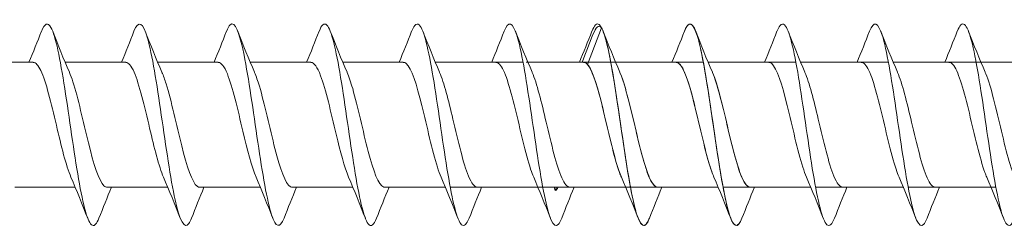
# Model space of a CAD drawing. Units: millimetres. Extents: x 2293 to 2785, y 2136 to 2485.
# Drawn here: x 2530 to 2579, y 2327 to 2338 of the extents above; entities that cross this region are included whole.
import ezdxf

# ---------------------------------------------------------------- set-up
doc = ezdxf.new("R2010")
doc.units = ezdxf.units.MM
doc.layers.get('0').update_dxf_attribs({"lineweight": 5})

msp = doc.modelspace()

# ---------------------------------------------------------------- linework, layer by layer
for p, q in [((2557.865, 2335.28), (2558.557, 2337.11)), ((2527.297, 2335.395), (2530.305, 2335.395)), ((2531.897, 2335.395), (2534.905, 2335.395)), ((2536.497, 2335.395), (2539.505, 2335.395)), ((2541.097, 2335.395), (2544.105, 2335.395)), ((2545.697, 2335.395), (2548.705, 2335.395)), ((2550.297, 2335.395), (2553.305, 2335.395)), ((2550.297, 2335.395), (2554.657, 2335.395)), ((2554.809, 2335.395), (2557.716, 2335.395)), ((2554.897, 2335.395), (2559.257, 2335.395)), ((2559.257, 2335.395), (2563.617, 2335.395)), ((2559.257, 2335.395), (2562.265, 2335.395)), ((2563.857, 2335.395), (2568.217, 2335.395)), ((2563.857, 2335.395), (2566.865, 2335.395)), ((2568.457, 2335.395), (2572.817, 2335.395)), ((2573.057, 2335.395), (2577.417, 2335.395)), ((2577.417, 2335.395), (2580.426, 2335.395)), ((2529.388, 2329.195), (2532.397, 2329.195)), ((2533.988, 2329.195), (2536.997, 2329.195)), ((2538.588, 2329.195), (2541.597, 2329.195)), ((2543.188, 2329.195), (2546.197, 2329.195)), ((2547.788, 2329.195), (2550.797, 2329.195)), ((2551.036, 2329.195), (2555.397, 2329.195)), ((2554.809, 2329.195), (2559.757, 2329.195)), ((2555.636, 2329.195), (2559.997, 2329.195)), ((2556.195, 2329.195), (2556.257, 2329.031)), ((2556.257, 2329.031), (2556.319, 2329.195)), ((2559.997, 2329.195), (2564.357, 2329.195)), ((2561.349, 2329.195), (2564.357, 2329.195)), ((2564.597, 2329.195), (2568.957, 2329.195)), ((2565.949, 2329.195), (2568.957, 2329.195)), ((2569.197, 2329.195), (2573.557, 2329.195)), ((2573.797, 2329.195), (2578.157, 2329.195))]:
    msp.add_line(p, q)
for points, knots in [([(2533.577, 2327.665), (2533.467, 2327.386), (2533.358, 2327.256), (2533.248, 2327.306), (2533.02, 2327.409), (2532.791, 2328.289), (2532.563, 2329.604), (2532.334, 2330.92), (2532.106, 2332.638), (2531.877, 2334.094), (2531.649, 2335.551), (2531.42, 2336.708), (2531.192, 2337.119), (2531.033, 2337.403), (2530.875, 2337.324), (2530.717, 2336.927)], [65.590964, 65.590964, 65.590964, 65.590964, 66.039602, 66.039602, 66.039602, 66.975996, 66.975996, 66.975996, 67.91239, 67.91239, 67.91239, 68.848784, 68.848784, 68.848784, 69.49752, 69.49752, 69.49752, 69.49752]), ([(2538.177, 2327.659), (2538.134, 2327.548), (2538.09, 2327.46), (2538.047, 2327.4), (2537.819, 2327.082), (2537.59, 2327.53), (2537.362, 2328.572), (2537.133, 2329.614), (2536.905, 2331.224), (2536.676, 2332.777), (2536.448, 2334.33), (2536.219, 2335.79), (2535.99, 2336.589), (2535.766, 2337.375), (2535.541, 2337.504), (2535.317, 2336.934)], [59.307779, 59.307779, 59.307779, 59.307779, 59.484845, 59.484845, 59.484845, 60.421239, 60.421239, 60.421239, 61.357632, 61.357632, 61.357632, 62.294026, 62.294026, 62.294026, 63.214334, 63.214334, 63.214334, 63.214334]), ([(2542.777, 2327.658), (2542.571, 2327.141), (2542.366, 2327.191), (2542.16, 2327.813), (2541.932, 2328.505), (2541.703, 2329.888), (2541.475, 2331.424), (2541.246, 2332.961), (2541.018, 2334.615), (2540.789, 2335.745), (2540.561, 2336.874), (2540.332, 2337.452), (2540.104, 2337.255), (2540.041, 2337.201), (2539.979, 2337.089), (2539.917, 2336.928)], [53.024594, 53.024594, 53.024594, 53.024594, 53.866481, 53.866481, 53.866481, 54.802875, 54.802875, 54.802875, 55.739269, 55.739269, 55.739269, 56.675663, 56.675663, 56.675663, 56.931149, 56.931149, 56.931149, 56.931149]), ([(2551.977, 2327.665), (2551.852, 2327.349), (2551.727, 2327.227), (2551.602, 2327.336), (2551.374, 2327.537), (2551.145, 2328.508), (2550.917, 2329.873), (2550.688, 2331.238), (2550.46, 2332.965), (2550.231, 2334.383), (2550.003, 2335.801), (2549.774, 2336.876), (2549.546, 2337.192), (2549.403, 2337.389), (2549.26, 2337.286), (2549.117, 2336.925)], [667.137662, 667.137662, 667.137662, 667.137662, 667.648893, 667.648893, 667.648893, 668.585287, 668.585287, 668.585287, 669.521681, 669.521681, 669.521681, 670.458075, 670.458075, 670.458075, 671.044217, 671.044217, 671.044217, 671.044217]), ([(2556.577, 2327.661), (2556.518, 2327.51), (2556.46, 2327.403), (2556.401, 2327.346), (2556.173, 2327.124), (2555.944, 2327.676), (2555.716, 2328.788), (2555.487, 2329.901), (2555.259, 2331.547), (2555.03, 2333.087), (2554.802, 2334.628), (2554.573, 2336.027), (2554.345, 2336.741), (2554.135, 2337.395), (2553.926, 2337.46), (2553.717, 2336.933)], [660.854477, 660.854477, 660.854477, 660.854477, 661.094135, 661.094135, 661.094135, 662.030529, 662.030529, 662.030529, 662.966923, 662.966923, 662.966923, 663.903317, 663.903317, 663.903317, 664.761032, 664.761032, 664.761032, 664.761032]), ([(2565.537, 2327.663), (2565.457, 2327.458), (2565.377, 2327.333), (2565.298, 2327.303), (2565.069, 2327.216), (2564.841, 2327.909), (2564.612, 2329.113), (2564.384, 2330.316), (2564.155, 2332.001), (2563.927, 2333.515), (2563.698, 2335.028), (2563.469, 2336.333), (2563.241, 2336.923), (2563.053, 2337.409), (2562.865, 2337.402), (2562.677, 2336.93)], [84.44052, 84.44052, 84.44052, 84.44052, 84.767481, 84.767481, 84.767481, 85.703875, 85.703875, 85.703875, 86.640269, 86.640269, 86.640269, 87.576663, 87.576663, 87.576663, 88.347076, 88.347076, 88.347076, 88.347076]), ([(2565.537, 2327.659), (2565.346, 2327.18), (2565.155, 2327.182), (2564.964, 2327.69), (2564.735, 2328.299), (2564.507, 2329.617), (2564.278, 2331.135), (2564.05, 2332.653), (2563.821, 2334.334), (2563.593, 2335.525), (2563.364, 2336.716), (2563.136, 2337.389), (2562.907, 2337.283), (2562.83, 2337.248), (2562.754, 2337.125), (2562.677, 2336.927)], [673.420847, 673.420847, 673.420847, 673.420847, 674.20365, 674.20365, 674.20365, 675.140044, 675.140044, 675.140044, 676.076438, 676.076438, 676.076438, 677.012832, 677.012832, 677.012832, 677.327403, 677.327403, 677.327403, 677.327403]), ([(2570.137, 2327.665), (2570.012, 2327.349), (2569.887, 2327.227), (2569.763, 2327.336), (2569.534, 2327.537), (2569.306, 2328.508), (2569.077, 2329.873), (2568.849, 2331.238), (2568.62, 2332.965), (2568.392, 2334.383), (2568.163, 2335.801), (2567.935, 2336.876), (2567.706, 2337.192), (2567.563, 2337.389), (2567.42, 2337.286), (2567.277, 2336.925)], [667.137662, 667.137662, 667.137662, 667.137662, 667.648893, 667.648893, 667.648893, 668.585287, 668.585287, 668.585287, 669.521681, 669.521681, 669.521681, 670.458075, 670.458075, 670.458075, 671.044217, 671.044217, 671.044217, 671.044217]), ([(2574.737, 2327.661), (2574.678, 2327.51), (2574.62, 2327.403), (2574.562, 2327.346), (2574.333, 2327.124), (2574.104, 2327.676), (2573.876, 2328.788), (2573.647, 2329.901), (2573.419, 2331.547), (2573.19, 2333.087), (2572.962, 2334.628), (2572.733, 2336.027), (2572.505, 2336.741), (2572.296, 2337.395), (2572.086, 2337.46), (2571.877, 2336.933)], [660.854477, 660.854477, 660.854477, 660.854477, 661.094135, 661.094135, 661.094135, 662.030529, 662.030529, 662.030529, 662.966923, 662.966923, 662.966923, 663.903317, 663.903317, 663.903317, 664.761032, 664.761032, 664.761032, 664.761032]), ([(2547.377, 2327.665), (2547.238, 2327.313), (2547.098, 2327.205), (2546.959, 2327.383), (2546.731, 2327.674), (2546.502, 2328.728), (2546.274, 2330.136), (2546.045, 2331.543), (2545.817, 2333.27), (2545.588, 2334.647), (2545.36, 2336.024), (2545.131, 2337.018), (2544.903, 2337.243), (2544.774, 2337.369), (2544.645, 2337.251), (2544.517, 2336.925)], [46.741409, 46.741409, 46.741409, 46.741409, 47.311723, 47.311723, 47.311723, 48.248117, 48.248117, 48.248117, 49.184511, 49.184511, 49.184511, 50.120905, 50.120905, 50.120905, 50.647964, 50.647964, 50.647964, 50.647964]), ([(2560.937, 2327.664), (2560.791, 2327.296), (2560.645, 2327.197), (2560.499, 2327.411), (2560.27, 2327.746), (2560.042, 2328.838), (2559.813, 2330.264), (2559.585, 2331.69), (2559.356, 2333.415), (2559.128, 2334.771), (2558.899, 2336.127), (2558.671, 2337.08), (2558.442, 2337.261), (2558.32, 2337.358), (2558.199, 2337.234), (2558.077, 2336.925)], [90.723706, 90.723706, 90.723706, 90.723706, 91.322239, 91.322239, 91.322239, 92.258633, 92.258633, 92.258633, 93.195027, 93.195027, 93.195027, 94.131421, 94.131421, 94.131421, 94.630261, 94.630261, 94.630261, 94.630261]), ([(2560.937, 2327.658), (2560.908, 2327.584), (2560.879, 2327.52), (2560.851, 2327.469), (2560.622, 2327.061), (2560.394, 2327.41), (2560.165, 2328.382), (2559.937, 2329.353), (2559.708, 2330.923), (2559.48, 2332.482), (2559.251, 2334.042), (2559.022, 2335.553), (2558.794, 2336.43), (2558.715, 2336.734), (2558.636, 2336.964), (2558.557, 2337.11)], [679.704033, 679.704033, 679.704033, 679.704033, 679.822014, 679.822014, 679.822014, 680.758408, 680.758408, 680.758408, 681.694802, 681.694802, 681.694802, 682.631196, 682.631196, 682.631196, 682.954925, 682.954925, 682.954925, 682.954925]), ([(2579.097, 2327.664), (2578.951, 2327.296), (2578.805, 2327.197), (2578.659, 2327.411), (2578.431, 2327.746), (2578.202, 2328.838), (2577.973, 2330.264), (2577.745, 2331.69), (2577.516, 2333.415), (2577.288, 2334.771), (2577.059, 2336.127), (2576.831, 2337.08), (2576.602, 2337.261), (2576.481, 2337.358), (2576.359, 2337.234), (2576.237, 2336.925)], [90.723706, 90.723706, 90.723706, 90.723706, 91.322239, 91.322239, 91.322239, 92.258633, 92.258633, 92.258633, 93.195027, 93.195027, 93.195027, 94.131421, 94.131421, 94.131421, 94.630261, 94.630261, 94.630261, 94.630261]), ([(2532.184, 2329.695), (2531.943, 2330.253), (2531.702, 2331.251), (2531.461, 2332.272), (2531.203, 2333.362), (2530.946, 2334.436), (2530.688, 2334.981), (2530.56, 2335.251), (2530.433, 2335.385), (2530.305, 2335.385)], [66.549018, 66.549018, 66.549018, 66.549018, 67.536827, 67.536827, 67.536827, 68.59209, 68.59209, 68.59209, 69.115038, 69.115038, 69.115038, 69.115038]), ([(2536.784, 2329.695), (2536.555, 2330.228), (2536.325, 2331.153), (2536.096, 2332.122), (2535.839, 2333.211), (2535.581, 2334.313), (2535.323, 2334.903), (2535.184, 2335.222), (2535.045, 2335.384), (2534.905, 2335.385)], [60.265833, 60.265833, 60.265833, 60.265833, 61.20525, 61.20525, 61.20525, 62.260513, 62.260513, 62.260513, 62.831853, 62.831853, 62.831853, 62.831853]), ([(2541.384, 2329.696), (2541.166, 2330.202), (2540.949, 2331.057), (2540.731, 2331.973), (2540.474, 2333.057), (2540.216, 2334.185), (2539.959, 2334.818), (2539.808, 2335.19), (2539.656, 2335.383), (2539.505, 2335.386)], [53.982648, 53.982648, 53.982648, 53.982648, 54.873672, 54.873672, 54.873672, 55.928935, 55.928935, 55.928935, 56.548668, 56.548668, 56.548668, 56.548668]), ([(2545.984, 2329.697), (2545.778, 2330.176), (2545.573, 2330.963), (2545.367, 2331.824), (2545.109, 2332.902), (2544.852, 2334.053), (2544.594, 2334.728), (2544.431, 2335.156), (2544.268, 2335.383), (2544.105, 2335.387)], [47.699463, 47.699463, 47.699463, 47.699463, 48.542095, 48.542095, 48.542095, 49.597358, 49.597358, 49.597358, 50.265482, 50.265482, 50.265482, 50.265482]), ([(2550.584, 2329.699), (2550.522, 2329.839), (2550.461, 2330.006), (2550.399, 2330.198), (2550.141, 2331.002), (2549.884, 2332.211), (2549.626, 2333.248), (2549.369, 2334.286), (2549.111, 2335.111), (2548.854, 2335.331), (2548.804, 2335.374), (2548.755, 2335.393), (2548.705, 2335.391)], [668.095716, 668.095716, 668.095716, 668.095716, 668.348207, 668.348207, 668.348207, 669.40347, 669.40347, 669.40347, 670.458733, 670.458733, 670.458733, 670.661736, 670.661736, 670.661736, 670.661736]), ([(2555.184, 2329.698), (2555.134, 2329.811), (2555.084, 2329.942), (2555.034, 2330.09), (2554.777, 2330.857), (2554.519, 2332.052), (2554.262, 2333.104), (2554.004, 2334.157), (2553.747, 2335.026), (2553.489, 2335.298), (2553.428, 2335.362), (2553.367, 2335.392), (2553.305, 2335.39)], [661.812531, 661.812531, 661.812531, 661.812531, 662.016629, 662.016629, 662.016629, 663.071892, 663.071892, 663.071892, 664.127155, 664.127155, 664.127155, 664.378551, 664.378551, 664.378551, 664.378551]), ([(2559.544, 2329.696), (2559.513, 2329.766), (2559.482, 2329.843), (2559.452, 2329.927), (2559.194, 2330.631), (2558.937, 2331.797), (2558.679, 2332.869), (2558.422, 2333.94), (2558.164, 2334.876), (2557.907, 2335.228), (2557.826, 2335.338), (2557.746, 2335.39), (2557.665, 2335.388)], [91.68176, 91.68176, 91.68176, 91.68176, 91.807875, 91.807875, 91.807875, 92.863138, 92.863138, 92.863138, 93.9184, 93.9184, 93.9184, 94.24778, 94.24778, 94.24778, 94.24778]), ([(2559.544, 2329.701), (2559.459, 2329.895), (2559.374, 2330.141), (2559.288, 2330.429), (2559.031, 2331.3), (2558.773, 2332.528), (2558.516, 2333.529), (2558.299, 2334.371), (2558.082, 2335.032), (2557.865, 2335.28)], [680.662087, 680.662087, 680.662087, 680.662087, 681.011362, 681.011362, 681.011362, 682.066625, 682.066625, 682.066625, 682.954925, 682.954925, 682.954925, 682.954925]), ([(2564.144, 2329.7), (2564.071, 2329.867), (2563.997, 2330.072), (2563.924, 2330.311), (2563.666, 2331.149), (2563.409, 2332.37), (2563.151, 2333.39), (2562.894, 2334.41), (2562.636, 2335.19), (2562.379, 2335.358), (2562.341, 2335.383), (2562.303, 2335.394), (2562.265, 2335.393)], [674.378901, 674.378901, 674.378901, 674.378901, 674.679785, 674.679785, 674.679785, 675.735048, 675.735048, 675.735048, 676.79031, 676.79031, 676.79031, 676.944921, 676.944921, 676.944921, 676.944921]), ([(2564.144, 2329.695), (2564.125, 2329.738), (2564.106, 2329.785), (2564.087, 2329.833), (2563.83, 2330.496), (2563.572, 2331.641), (2563.315, 2332.721), (2563.057, 2333.801), (2562.8, 2334.774), (2562.542, 2335.176), (2562.45, 2335.32), (2562.358, 2335.389), (2562.265, 2335.387)], [85.398574, 85.398574, 85.398574, 85.398574, 85.476297, 85.476297, 85.476297, 86.53156, 86.53156, 86.53156, 87.586823, 87.586823, 87.586823, 87.964594, 87.964594, 87.964594, 87.964594]), ([(2568.744, 2329.699), (2568.682, 2329.839), (2568.621, 2330.006), (2568.559, 2330.198), (2568.302, 2331.002), (2568.044, 2332.211), (2567.787, 2333.248), (2567.529, 2334.286), (2567.272, 2335.111), (2567.014, 2335.331), (2566.964, 2335.374), (2566.915, 2335.393), (2566.865, 2335.391)], [668.095716, 668.095716, 668.095716, 668.095716, 668.348207, 668.348207, 668.348207, 669.40347, 669.40347, 669.40347, 670.458733, 670.458733, 670.458733, 670.661736, 670.661736, 670.661736, 670.661736]), ([(2573.344, 2329.698), (2573.294, 2329.811), (2573.244, 2329.942), (2573.195, 2330.09), (2572.937, 2330.857), (2572.68, 2332.052), (2572.422, 2333.104), (2572.165, 2334.157), (2571.907, 2335.026), (2571.649, 2335.298), (2571.588, 2335.362), (2571.527, 2335.392), (2571.465, 2335.39)], [661.812531, 661.812531, 661.812531, 661.812531, 662.016629, 662.016629, 662.016629, 663.071892, 663.071892, 663.071892, 664.127155, 664.127155, 664.127155, 664.378551, 664.378551, 664.378551, 664.378551]), ([(2577.704, 2329.696), (2577.673, 2329.766), (2577.643, 2329.843), (2577.612, 2329.927), (2577.354, 2330.631), (2577.097, 2331.797), (2576.839, 2332.869), (2576.582, 2333.94), (2576.324, 2334.876), (2576.067, 2335.228), (2575.986, 2335.338), (2575.906, 2335.39), (2575.826, 2335.388)], [91.68176, 91.68176, 91.68176, 91.68176, 91.807875, 91.807875, 91.807875, 92.863138, 92.863138, 92.863138, 93.9184, 93.9184, 93.9184, 94.24778, 94.24778, 94.24778, 94.24778]), ([(2532.11, 2334.891), (2532.167, 2334.761), (2532.224, 2334.608), (2532.281, 2334.432), (2532.539, 2333.642), (2532.796, 2332.438), (2533.054, 2331.395), (2533.312, 2330.351), (2533.569, 2329.509), (2533.827, 2329.27), (2533.88, 2329.22), (2533.934, 2329.197), (2533.988, 2329.199)], [-68.539466, -68.539466, -68.539466, -68.539466, -68.304859, -68.304859, -68.304859, -67.249596, -67.249596, -67.249596, -66.194333, -66.194333, -66.194333, -65.973446, -65.973446, -65.973446, -65.973446]), ([(2536.71, 2334.89), (2536.779, 2334.733), (2536.848, 2334.542), (2536.917, 2334.321), (2537.174, 2333.496), (2537.432, 2332.279), (2537.689, 2331.252), (2537.947, 2330.225), (2538.204, 2329.428), (2538.462, 2329.241), (2538.504, 2329.21), (2538.546, 2329.196), (2538.588, 2329.198)], [-62.25628, -62.25628, -62.25628, -62.25628, -61.973281, -61.973281, -61.973281, -60.918018, -60.918018, -60.918018, -59.862755, -59.862755, -59.862755, -59.69026, -59.69026, -59.69026, -59.69026]), ([(2541.31, 2334.889), (2541.391, 2334.705), (2541.471, 2334.475), (2541.552, 2334.205), (2541.81, 2333.346), (2542.067, 2332.12), (2542.325, 2331.112), (2542.582, 2330.104), (2542.84, 2329.354), (2543.097, 2329.219), (2543.128, 2329.203), (2543.158, 2329.196), (2543.188, 2329.197)], [-55.973095, -55.973095, -55.973095, -55.973095, -55.641703, -55.641703, -55.641703, -54.586441, -54.586441, -54.586441, -53.531178, -53.531178, -53.531178, -53.407075, -53.407075, -53.407075, -53.407075]), ([(2545.91, 2334.888), (2546.002, 2334.677), (2546.095, 2334.405), (2546.188, 2334.085), (2546.445, 2333.194), (2546.703, 2331.962), (2546.96, 2330.975), (2547.218, 2329.988), (2547.475, 2329.286), (2547.733, 2329.204), (2547.751, 2329.198), (2547.77, 2329.195), (2547.788, 2329.196)], [-49.68991, -49.68991, -49.68991, -49.68991, -49.310126, -49.310126, -49.310126, -48.254863, -48.254863, -48.254863, -47.1996, -47.1996, -47.1996, -47.12389, -47.12389, -47.12389, -47.12389]), ([(2552.388, 2329.204), (2552.24, 2329.207), (2552.092, 2329.391), (2551.944, 2329.748), (2551.687, 2330.37), (2551.429, 2331.491), (2551.172, 2332.577), (2550.951, 2333.508), (2550.73, 2334.381), (2550.51, 2334.894)], [667.520143, 667.520143, 667.520143, 667.520143, 668.126853, 668.126853, 668.126853, 669.182116, 669.182116, 669.182116, 670.086163, 670.086163, 670.086163, 670.086163]), ([(2556.988, 2329.205), (2556.852, 2329.206), (2556.716, 2329.36), (2556.58, 2329.666), (2556.322, 2330.243), (2556.064, 2331.338), (2555.807, 2332.428), (2555.575, 2333.411), (2555.342, 2334.355), (2555.11, 2334.895)], [661.236958, 661.236958, 661.236958, 661.236958, 661.795276, 661.795276, 661.795276, 662.850539, 662.850539, 662.850539, 663.802978, 663.802978, 663.802978, 663.802978]), ([(2559.47, 2334.895), (2559.48, 2334.872), (2559.49, 2334.849), (2559.5, 2334.824), (2559.757, 2334.194), (2560.015, 2333.067), (2560.273, 2331.982), (2560.53, 2330.897), (2560.788, 2329.897), (2561.045, 2329.457), (2561.146, 2329.285), (2561.247, 2329.202), (2561.349, 2329.204)], [-93.672207, -93.672207, -93.672207, -93.672207, -93.631169, -93.631169, -93.631169, -92.575906, -92.575906, -92.575906, -91.520643, -91.520643, -91.520643, -91.106187, -91.106187, -91.106187, -91.106187]), ([(2561.349, 2329.203), (2561.177, 2329.208), (2561.005, 2329.461), (2560.833, 2329.931), (2560.576, 2330.636), (2560.318, 2331.803), (2560.061, 2332.874), (2559.864, 2333.694), (2559.667, 2334.433), (2559.47, 2334.892)], [680.086514, 680.086514, 680.086514, 680.086514, 680.790008, 680.790008, 680.790008, 681.845271, 681.845271, 681.845271, 682.652534, 682.652534, 682.652534, 682.652534]), ([(2564.07, 2334.895), (2564.092, 2334.845), (2564.114, 2334.791), (2564.135, 2334.734), (2564.393, 2334.062), (2564.65, 2332.912), (2564.908, 2331.833), (2565.165, 2330.755), (2565.423, 2329.791), (2565.681, 2329.4), (2565.77, 2329.265), (2565.859, 2329.201), (2565.949, 2329.203)], [-87.389022, -87.389022, -87.389022, -87.389022, -87.299591, -87.299591, -87.299591, -86.244328, -86.244328, -86.244328, -85.189065, -85.189065, -85.189065, -84.823002, -84.823002, -84.823002, -84.823002]), ([(2565.949, 2329.204), (2565.789, 2329.207), (2565.629, 2329.424), (2565.469, 2329.837), (2565.211, 2330.501), (2564.954, 2331.646), (2564.696, 2332.726), (2564.488, 2333.602), (2564.279, 2334.407), (2564.07, 2334.893)], [673.803329, 673.803329, 673.803329, 673.803329, 674.458431, 674.458431, 674.458431, 675.513694, 675.513694, 675.513694, 676.369349, 676.369349, 676.369349, 676.369349]), ([(2570.549, 2329.204), (2570.4, 2329.207), (2570.252, 2329.391), (2570.104, 2329.748), (2569.847, 2330.37), (2569.589, 2331.491), (2569.332, 2332.577), (2569.111, 2333.508), (2568.891, 2334.381), (2568.67, 2334.894)], [667.520143, 667.520143, 667.520143, 667.520143, 668.126853, 668.126853, 668.126853, 669.182116, 669.182116, 669.182116, 670.086163, 670.086163, 670.086163, 670.086163]), ([(2575.149, 2329.205), (2575.012, 2329.206), (2574.876, 2329.36), (2574.74, 2329.666), (2574.482, 2330.243), (2574.225, 2331.338), (2573.967, 2332.428), (2573.735, 2333.411), (2573.502, 2334.355), (2573.27, 2334.895)], [661.236958, 661.236958, 661.236958, 661.236958, 661.795276, 661.795276, 661.795276, 662.850539, 662.850539, 662.850539, 663.802978, 663.802978, 663.802978, 663.802978]), ([(2577.63, 2334.895), (2577.64, 2334.872), (2577.65, 2334.849), (2577.66, 2334.824), (2577.918, 2334.194), (2578.175, 2333.067), (2578.433, 2331.982), (2578.69, 2330.897), (2578.948, 2329.897), (2579.205, 2329.457), (2579.306, 2329.285), (2579.408, 2329.202), (2579.509, 2329.204)], [-93.672207, -93.672207, -93.672207, -93.672207, -93.631169, -93.631169, -93.631169, -92.575906, -92.575906, -92.575906, -91.520643, -91.520643, -91.520643, -91.106187, -91.106187, -91.106187, -91.106187])]:
    msp.add_open_spline(points, degree=3, knots=knots)
for points in [[(2530.097, 2335.395), (2530.309, 2335.904), (2530.515, 2336.418), (2530.717, 2336.934)], [(2531.277, 2336.934), (2531.545, 2336.249), (2531.819, 2335.565), (2532.11, 2334.896)], [(2534.697, 2335.395), (2534.909, 2335.904), (2535.115, 2336.418), (2535.317, 2336.934)], [(2535.877, 2336.934), (2536.145, 2336.249), (2536.419, 2335.565), (2536.71, 2334.896)], [(2539.297, 2335.395), (2539.509, 2335.904), (2539.715, 2336.418), (2539.917, 2336.934)], [(2540.477, 2336.934), (2540.745, 2336.249), (2541.019, 2335.565), (2541.31, 2334.896)], [(2543.897, 2335.395), (2544.109, 2335.904), (2544.315, 2336.418), (2544.517, 2336.934)], [(2545.077, 2336.934), (2545.345, 2336.249), (2545.619, 2335.565), (2545.91, 2334.896)], [(2548.497, 2335.395), (2548.709, 2335.904), (2548.915, 2336.418), (2549.117, 2336.934)], [(2548.497, 2335.395), (2548.709, 2335.904), (2548.915, 2336.418), (2549.117, 2336.934)], [(2549.677, 2336.934), (2549.945, 2336.249), (2550.219, 2335.565), (2550.51, 2334.896)], [(2549.677, 2336.934), (2549.945, 2336.249), (2550.219, 2335.565), (2550.51, 2334.896)], [(2553.097, 2335.395), (2553.309, 2335.904), (2553.515, 2336.418), (2553.717, 2336.934)], [(2554.277, 2336.934), (2554.545, 2336.249), (2554.819, 2335.565), (2555.11, 2334.896)], [(2557.457, 2335.395), (2557.67, 2335.904), (2557.875, 2336.418), (2558.077, 2336.934)], [(2558.557, 2337.11), (2558.415, 2337.275), (2558.273, 2337.136), (2558.131, 2336.768)], [(2558.637, 2336.934), (2558.906, 2336.249), (2559.179, 2335.565), (2559.47, 2334.896)], [(2558.637, 2336.934), (2558.906, 2336.249), (2559.179, 2335.565), (2559.47, 2334.896)], [(2562.057, 2335.395), (2562.27, 2335.904), (2562.475, 2336.418), (2562.677, 2336.934)], [(2562.057, 2335.395), (2562.27, 2335.904), (2562.475, 2336.418), (2562.677, 2336.934)], [(2563.237, 2336.934), (2563.506, 2336.249), (2563.779, 2335.565), (2564.07, 2334.896)], [(2563.237, 2336.934), (2563.506, 2336.249), (2563.779, 2335.565), (2564.07, 2334.896)], [(2566.657, 2335.395), (2566.87, 2335.904), (2567.075, 2336.418), (2567.277, 2336.934)], [(2567.837, 2336.934), (2568.106, 2336.249), (2568.379, 2335.565), (2568.67, 2334.896)], [(2571.257, 2335.395), (2571.47, 2335.904), (2571.675, 2336.418), (2571.877, 2336.934)], [(2572.437, 2336.934), (2572.706, 2336.249), (2572.979, 2335.565), (2573.27, 2334.896)], [(2575.617, 2335.395), (2575.83, 2335.904), (2576.035, 2336.418), (2576.237, 2336.934)], [(2576.797, 2336.934), (2577.066, 2336.249), (2577.34, 2335.565), (2577.63, 2334.896)], [(2557.595, 2335.395), (2557.777, 2335.853), (2557.955, 2336.314), (2558.131, 2336.775)], [(2533.017, 2327.656), (2532.748, 2328.341), (2532.474, 2329.025), (2532.184, 2329.694)], [(2537.617, 2327.656), (2537.348, 2328.341), (2537.074, 2329.025), (2536.784, 2329.694)], [(2542.217, 2327.656), (2541.948, 2328.341), (2541.674, 2329.025), (2541.384, 2329.694)], [(2546.817, 2327.656), (2546.548, 2328.341), (2546.274, 2329.025), (2545.984, 2329.694)], [(2551.417, 2327.656), (2551.148, 2328.341), (2550.874, 2329.025), (2550.584, 2329.694)], [(2551.417, 2327.656), (2551.148, 2328.341), (2550.874, 2329.025), (2550.584, 2329.694)], [(2556.017, 2327.656), (2555.748, 2328.341), (2555.474, 2329.025), (2555.184, 2329.694)], [(2560.377, 2327.656), (2560.108, 2328.341), (2559.834, 2329.025), (2559.544, 2329.694)], [(2560.377, 2327.656), (2560.108, 2328.341), (2559.834, 2329.025), (2559.544, 2329.694)], [(2564.977, 2327.656), (2564.708, 2328.341), (2564.434, 2329.025), (2564.144, 2329.694)], [(2564.977, 2327.656), (2564.708, 2328.341), (2564.434, 2329.025), (2564.144, 2329.694)], [(2569.577, 2327.656), (2569.308, 2328.341), (2569.034, 2329.025), (2568.744, 2329.694)], [(2574.177, 2327.656), (2573.908, 2328.341), (2573.634, 2329.025), (2573.344, 2329.694)], [(2578.537, 2327.656), (2578.269, 2328.341), (2577.995, 2329.025), (2577.704, 2329.694)], [(2534.197, 2329.195), (2533.984, 2328.686), (2533.779, 2328.172), (2533.577, 2327.656)], [(2538.797, 2329.195), (2538.584, 2328.686), (2538.379, 2328.172), (2538.177, 2327.656)], [(2543.397, 2329.195), (2543.184, 2328.686), (2542.979, 2328.172), (2542.777, 2327.656)], [(2547.997, 2329.195), (2547.784, 2328.686), (2547.579, 2328.172), (2547.377, 2327.656)], [(2552.597, 2329.195), (2552.384, 2328.686), (2552.179, 2328.172), (2551.977, 2327.656)], [(2552.597, 2329.195), (2552.384, 2328.686), (2552.179, 2328.172), (2551.977, 2327.656)], [(2556.409, 2329.195), (2556.358, 2329.115), (2556.308, 2329.06), (2556.257, 2329.031)], [(2557.197, 2329.195), (2556.984, 2328.686), (2556.779, 2328.172), (2556.577, 2327.656)], [(2561.557, 2329.195), (2561.344, 2328.686), (2561.139, 2328.172), (2560.937, 2327.656)], [(2561.557, 2329.195), (2561.344, 2328.686), (2561.139, 2328.172), (2560.937, 2327.656)], [(2566.157, 2329.195), (2565.944, 2328.686), (2565.739, 2328.172), (2565.537, 2327.656)], [(2566.157, 2329.195), (2565.944, 2328.686), (2565.739, 2328.172), (2565.537, 2327.656)], [(2570.757, 2329.195), (2570.544, 2328.686), (2570.339, 2328.172), (2570.137, 2327.656)], [(2575.357, 2329.195), (2575.144, 2328.686), (2574.939, 2328.172), (2574.737, 2327.656)]]:
    msp.add_open_spline(points, degree=3)

doc.saveas('drawing.dxf')
